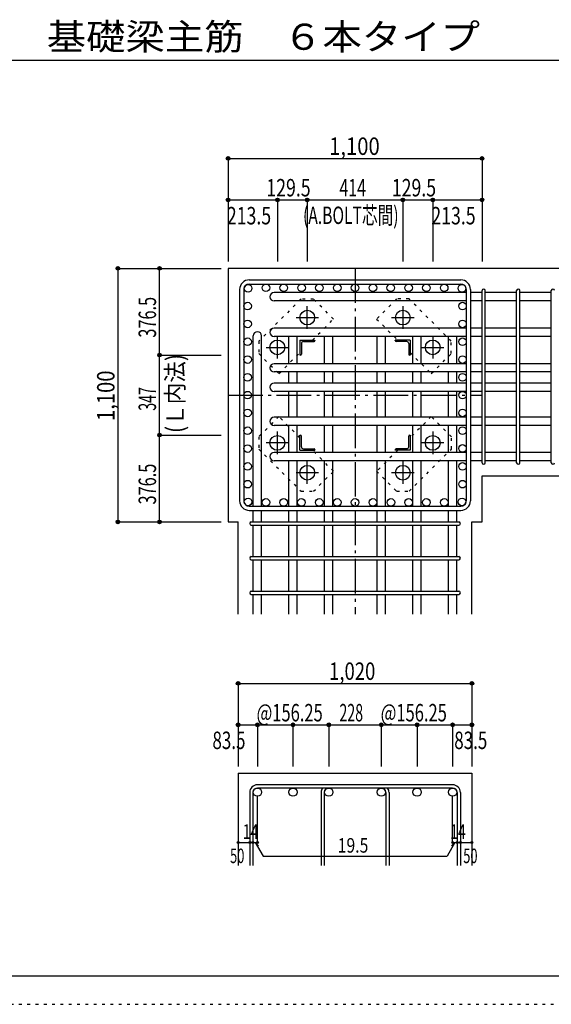
# Model space of a CAD drawing. Units: inches. Extents: x 141 to 12441, y 138 to 8778.
# Drawn here: x 5400 to 7702, y 138 to 4409 of the extents above; entities that cross this region are included whole.
import ezdxf

# ---------------------------------------------------------------- set-up
doc = ezdxf.new("R2010")
doc.units = ezdxf.units.IN
doc.header["$LTSCALE"] = 30
doc.header["$MEASUREMENT"] = 0
for name, pattern in [('CENTER', [12, 5, -0.8, 0.4, -0.8, 5]), ('DIVIDE', [13.2, 5, -0.8, 0.4, -0.8, 0.4, -0.8, 5]), ('DOT', [1.6, 0.4, -0.8, 0.4]), ('HIDDEN', [8, 1, -2, 2, -2, 1])]:
    doc.linetypes.add(name, pattern=pattern)
for name, color, linetype in [('002', 7, 'Continuous'), ('003', 7, 'Continuous'), ('004', 7, 'Continuous'), ('005', 7, 'Continuous'), ('006', 7, 'Continuous'), ('007', 7, 'Continuous'), ('008', 7, 'Continuous'), ('010', 7, 'Continuous'), ('014', 7, 'Continuous'), ('104', 7, 'Continuous'), ('241', 7, 'Continuous'), ('250', 7, 'Continuous')]:
    doc.layers.add(name, color=color, linetype=linetype)
doc.styles.add('DRACAD', font='txt', dxfattribs={"width": 0.85, "bigfont": 'extfont2'})

msp = doc.modelspace()

# ---------------------------------------------------------------- linework, layer by layer
at = {"layer": '002', "color": 2, "linetype": 'Continuous'}
for p, q in [((7802.4, 3330.1), (6302.4, 3330.1)), ((6302.4, 3330.1), (6302.4, 2230.1)), ((7402.4, 2430.1), (7802.4, 2430.1)), ((7402.4, 2230.1), (7402.4, 2430.1)), ((6302.4, 2230.1), (6346.1, 2230.1)), ((6346.1, 1830.1), (6346.1, 2230.1)), ((7358.7, 1830.1), (7358.7, 2230.1)), ((7358.7, 2230.1), (7402.4, 2230.1)), ((6346.1, 1140.1), (6346.1, 740.1)), ((6346.1, 1140.1), (7358.7, 1140.1)), ((7358.7, 1140.1), (7358.7, 740.1))]:
    msp.add_line(p, q, dxfattribs=at)
at = {"layer": '003', "color": 4, "linetype": 'CENTER'}
for p, q in [((6645.4, 3067.9), (6645.4, 3165.4)), ((7059.4, 3165.4), (7059.4, 3067.9)), ((6596.6, 3116.6), (6694.1, 3116.6)), ((7010.7, 3116.6), (7108.2, 3116.6)), ((6515.9, 2938.4), (6515.9, 3035.9)), ((7188.9, 3035.9), (7188.9, 2938.4)), ((6467.1, 2987.1), (6564.6, 2987.1)), ((7140.2, 2987.1), (7237.7, 2987.1)), ((6515.9, 2524.3), (6515.9, 2621.8)), ((7188.9, 2621.8), (7188.9, 2524.3)), ((6564.6, 2573.1), (6467.1, 2573.1)), ((7237.7, 2573.1), (7140.2, 2573.1)), ((6645.4, 2394.8), (6645.4, 2492.3)), ((7059.4, 2492.3), (7059.4, 2394.8)), ((6694.1, 2443.6), (6596.6, 2443.6)), ((7108.2, 2443.6), (7010.7, 2443.6))]:
    msp.add_line(p, q, dxfattribs=at)
at = {"layer": '003', "color": 4, "linetype": 'Continuous'}
for p, q in [((6613.9, 3018.6), (6678.9, 3018.6)), ((6613.9, 3018.6), (6613.9, 2953.6)), ((6619.9, 3004.1), (6619.9, 2957.6)), ((6628.4, 3012.6), (6674.9, 3012.6)), ((6678.9, 3018.6), (6678.9, 3016.6)), ((7090.9, 3018.6), (7025.9, 3018.6)), ((7025.9, 3016.6), (7025.9, 3018.6)), ((7076.4, 3012.6), (7029.9, 3012.6)), ((7084.9, 3004.1), (7084.9, 2957.6)), ((7090.9, 3018.6), (7090.9, 2953.6)), ((6615.9, 2953.6), (6613.9, 2953.6)), ((7090.9, 2953.6), (7088.9, 2953.6)), ((6613.9, 2606.6), (6615.9, 2606.6)), ((6613.9, 2541.6), (6613.9, 2606.6)), ((7088.9, 2606.6), (7090.9, 2606.6)), ((7090.9, 2606.6), (7090.9, 2541.6)), ((6619.9, 2556.1), (6619.9, 2602.6)), ((7084.9, 2556.1), (7084.9, 2602.6)), ((6613.9, 2541.6), (6678.9, 2541.6)), ((6628.4, 2547.6), (6674.9, 2547.6)), ((6678.9, 2543.6), (6678.9, 2541.6)), ((7025.9, 2541.6), (7025.9, 2543.6)), ((7090.9, 2541.6), (7025.9, 2541.6)), ((7076.4, 2547.6), (7029.9, 2547.6))]:
    msp.add_line(p, q, dxfattribs=at)
at = {"layer": '003', "color": 3, "linetype": 'Continuous'}
for centre in [(6645.4, 3116.6), (7059.4, 3116.6), (6515.9, 2987.1), (7188.9, 2987.1), (6515.9, 2573.1), (7188.9, 2573.1), (6645.4, 2443.6), (7059.4, 2443.6)]:
    msp.add_circle(centre, 32, dxfattribs=at)
at = {"layer": '003', "color": 4, "linetype": 'Continuous'}
for centre, radius, start, end in [((6628.4, 3004.1), 8.5, 90, 180), ((6674.9, 3016.6), 4, 270, 0), ((7029.9, 3016.6), 4, 180, 270), ((7076.4, 3004.1), 8.5, 0, 90), ((6615.9, 2957.6), 4, 270, 0), ((7088.9, 2957.6), 4, 180, 270), ((6615.9, 2602.6), 4, 0, 90), ((7088.9, 2602.6), 4, 90, 180), ((6628.4, 2556.1), 8.5, 180, 270), ((6674.9, 2543.6), 4, 0, 90), ((7029.9, 2543.6), 4, 90, 180), ((7076.4, 2556.1), 8.5, 270, 0)]:
    msp.add_arc(centre, radius, start, end, dxfattribs=at)
at = {"layer": '004', "color": 3, "linetype": 'Continuous'}
for centre in [(6389.1, 3243.4), (6466.4, 3245.6), (6543.6, 3245.6), (6620.8, 3245.6), (6698, 3245.6), (6775.2, 3245.6), (6852.4, 3245.6), (6929.7, 3245.6), (7006.9, 3245.6), (7084.1, 3245.6), (7161.3, 3245.6), (7238.5, 3245.6), (7315.7, 3243.4), (6386.9, 3166.2), (7317.9, 3166.2), (6386.9, 3089), (7317.9, 3089), (6386.9, 3011.8), (7317.9, 3011.8), (6386.9, 2934.5), (7317.9, 2934.5), (6386.9, 2857.3), (7317.9, 2857.3), (6386.9, 2780.1), (7317.9, 2780.1), (6386.9, 2702.9), (7317.9, 2703.1), (6386.9, 2625.7), (7317.9, 2626.1), (6386.9, 2548.5), (7317.9, 2549.1), (6386.9, 2471.2), (7317.9, 2471.2), (6386.9, 2394), (7317.9, 2394), (6389.1, 2316.8), (6466.1, 2314.6), (6543.1, 2314.6), (6620.1, 2314.6), (6697.1, 2314.6), (6775.2, 2314.6), (6852.4, 2314.6), (6929.7, 2314.6), (7007.7, 2314.6), (7084.7, 2314.6), (7161.7, 2314.6), (7238.7, 2314.6), (7315.7, 2316.8)]:
    msp.add_circle(centre, 16.5, dxfattribs=at)
at = {"layer": '005', "color": 7, "linetype": 'Continuous'}
for p, q in [((6394.4, 3280.1), (7310.4, 3280.1)), ((6394.4, 3262.1), (7310.4, 3262.1)), ((6352.4, 3238.1), (6352.4, 2322.1)), ((6370.4, 3238.1), (6370.4, 2322.1)), ((7334.4, 3238.1), (7334.4, 2322.1)), ((7352.4, 3238.1), (7352.4, 2322.1)), ((6394.4, 2298.1), (7310.4, 2298.1)), ((6394.4, 2280.1), (7310.4, 2280.1))]:
    msp.add_line(p, q, dxfattribs=at)
for centre, radius, start, end in [((6394.4, 3238.1), 42, 90, 180), ((6394.4, 3238.1), 24, 90, 180), ((7310.4, 3238.1), 42, 0, 90), ((7310.4, 3238.1), 24, 0, 90), ((6394.4, 2322.1), 42, 180, 270), ((6394.4, 2322.1), 24, 180, 270), ((7310.4, 2322.1), 42, 270, 0), ((7310.4, 2322.1), 24, 270, 0)]:
    msp.add_arc(centre, radius, start, end, dxfattribs=at)
at = {"layer": '006', "color": 7, "linetype": 'Continuous'}
for p, q in [((7334.4, 3224.9), (6501.9, 3224.9)), ((7402.4, 3224.9), (7352.4, 3224.9)), ((7552.4, 3224.9), (7416.4, 3224.9)), ((7702.4, 3224.9), (7566.4, 3224.9)), ((7334.4, 3188.9), (6501.9, 3188.9)), ((7402.4, 3188.9), (7352.4, 3188.9)), ((7552.4, 3188.9), (7416.4, 3188.9)), ((7702.4, 3188.9), (7566.4, 3188.9)), ((6411.6, 2298.1), (6411.6, 3037.1)), ((6447.6, 2298.1), (6447.6, 3037.1)), ((7334.4, 3070.5), (6501.9, 3070.5)), ((7334.4, 3034.5), (6501.9, 3034.5)), ((6565.6, 2916.6), (6565.6, 3037.1)), ((6601.6, 2916.6), (6601.6, 3037.1)), ((6720.7, 2916.6), (6720.7, 3037.1)), ((6756.7, 2916.6), (6756.7, 3037.1)), ((6948.2, 2916.6), (6948.2, 3037.1)), ((6984.2, 2916.6), (6984.2, 3037.1)), ((7103.2, 2916.6), (7103.2, 3037.1)), ((7139.2, 2916.6), (7139.2, 3037.1)), ((7257.2, 2916.6), (7257.2, 3037.1)), ((7293.2, 2916.6), (7293.2, 3037.1)), ((7402.4, 3070.5), (7352.4, 3070.5)), ((7402.4, 3034.5), (7352.4, 3034.5)), ((7552.4, 3070.5), (7416.4, 3070.5)), ((7552.4, 3034.5), (7416.4, 3034.5)), ((7702.4, 3070.5), (7566.4, 3070.5)), ((7702.4, 3034.5), (7566.4, 3034.5)), ((7334.4, 2916.6), (6501.9, 2916.6)), ((7402.4, 2916.6), (7352.4, 2916.6)), ((7552.4, 2916.6), (7416.4, 2916.6)), ((7702.4, 2916.6), (7566.4, 2916.6)), ((7334.4, 2880.6), (6501.9, 2880.6)), ((6565.6, 2832.6), (6565.6, 2880.6)), ((6601.6, 2832.6), (6601.6, 2880.6)), ((6720.7, 2832.6), (6720.7, 2880.6)), ((6756.7, 2832.6), (6756.7, 2880.6)), ((6948.2, 2832.6), (6948.2, 2880.6)), ((6984.2, 2832.6), (6984.2, 2880.6)), ((7103.2, 2832.6), (7103.2, 2880.6)), ((7139.2, 2832.6), (7139.2, 2880.6)), ((7257.2, 2832.6), (7257.2, 2880.6)), ((7293.2, 2832.6), (7293.2, 2880.6)), ((7402.4, 2880.6), (7352.4, 2880.6)), ((7552.4, 2880.6), (7416.4, 2880.6)), ((7702.4, 2880.6), (7566.4, 2880.6)), ((7334.4, 2832.6), (6501.9, 2832.6)), ((7402.4, 2832.6), (7352.4, 2832.6)), ((7552.4, 2832.6), (7416.4, 2832.6)), ((7702.4, 2832.6), (7566.4, 2832.6)), ((7334.4, 2796.6), (6501.9, 2796.6)), ((6565.6, 2684.4), (6565.6, 2796.6)), ((6601.6, 2684.4), (6601.6, 2796.6)), ((6720.7, 2684.4), (6720.7, 2796.6)), ((6756.7, 2684.4), (6756.7, 2796.6)), ((6948.2, 2684.4), (6948.2, 2796.6)), ((6984.2, 2684.4), (6984.2, 2796.6)), ((7103.2, 2684.4), (7103.2, 2796.6)), ((7139.2, 2684.4), (7139.2, 2796.6)), ((7257.2, 2684.4), (7257.2, 2796.6)), ((7293.2, 2684.4), (7293.2, 2796.6)), ((7402.4, 2796.6), (7352.4, 2796.6)), ((7552.4, 2796.6), (7416.4, 2796.6)), ((7702.4, 2796.6), (7566.4, 2796.6)), ((7334.4, 2684.4), (6501.9, 2684.4)), ((7334.4, 2648.4), (6501.9, 2648.4)), ((6565.6, 2531.6), (6565.6, 2648.4)), ((6601.6, 2531.6), (6601.6, 2648.4)), ((6720.7, 2531.6), (6720.7, 2648.4)), ((6756.7, 2531.6), (6756.7, 2648.4)), ((6948.2, 2531.6), (6948.2, 2648.4)), ((6984.2, 2531.6), (6984.2, 2648.4)), ((7103.2, 2531.6), (7103.2, 2648.4)), ((7139.2, 2531.6), (7139.2, 2648.4)), ((7257.2, 2531.6), (7257.2, 2648.4)), ((7293.2, 2531.6), (7293.2, 2648.4)), ((7402.4, 2684.4), (7352.4, 2684.4)), ((7402.4, 2648.4), (7352.4, 2648.4)), ((7552.4, 2684.4), (7416.4, 2684.4)), ((7552.4, 2648.4), (7416.4, 2648.4)), ((7702.4, 2684.4), (7566.4, 2684.4)), ((7702.4, 2648.4), (7566.4, 2648.4)), ((7334.4, 2531.6), (6501.9, 2531.6)), ((7402.4, 2531.6), (7352.4, 2531.6)), ((7552.4, 2531.6), (7416.4, 2531.6)), ((7702.4, 2531.6), (7566.4, 2531.6)), ((7334.4, 2495.6), (6501.9, 2495.6)), ((6565.6, 2298.1), (6565.6, 2495.6)), ((6601.6, 2298.1), (6601.6, 2495.6)), ((6720.7, 2298.1), (6720.7, 2495.6)), ((6756.7, 2298.1), (6756.7, 2495.6)), ((6948.2, 2298.1), (6948.2, 2495.6)), ((6984.2, 2298.1), (6984.2, 2495.6)), ((7103.2, 2298.1), (7103.2, 2495.6)), ((7139.2, 2298.1), (7139.2, 2495.6)), ((7257.2, 2298.1), (7257.2, 2495.6)), ((7293.2, 2298.1), (7293.2, 2495.6)), ((7402.4, 2495.6), (7352.4, 2495.6)), ((7552.4, 2495.6), (7416.4, 2495.6)), ((7702.4, 2495.6), (7566.4, 2495.6)), ((6411.6, 2230.1), (6411.6, 2280.1)), ((6447.6, 2230.1), (6447.6, 2280.1)), ((6565.6, 2230.1), (6565.6, 2280.1)), ((6601.6, 2230.1), (6601.6, 2280.1)), ((6720.7, 2230.1), (6720.7, 2280.1)), ((6756.7, 2230.1), (6756.7, 2280.1)), ((6948.2, 2230.1), (6948.2, 2280.1)), ((6984.2, 2230.1), (6984.2, 2280.1)), ((7103.2, 2230.1), (7103.2, 2280.1)), ((7139.2, 2230.1), (7139.2, 2280.1)), ((7257.2, 2230.1), (7257.2, 2280.1)), ((7293.2, 2230.1), (7293.2, 2280.1)), ((6411.6, 2080.1), (6411.6, 2216.1)), ((6447.6, 2080.1), (6447.6, 2216.1)), ((6565.6, 2080.1), (6565.6, 2216.1)), ((6601.6, 2080.1), (6601.6, 2216.1)), ((6720.7, 2080.1), (6720.7, 2216.1)), ((6756.7, 2080.1), (6756.7, 2216.1)), ((6948.2, 2080.1), (6948.2, 2216.1)), ((6984.2, 2080.1), (6984.2, 2216.1)), ((7103.2, 2080.1), (7103.2, 2216.1)), ((7139.2, 2080.1), (7139.2, 2216.1)), ((7257.2, 2080.1), (7257.2, 2216.1)), ((7293.2, 2080.1), (7293.2, 2216.1)), ((6411.6, 1930.1), (6411.6, 2066.1)), ((6447.6, 1930.1), (6447.6, 2066.1)), ((6565.6, 1930.1), (6565.6, 2066.1)), ((6601.6, 1930.1), (6601.6, 2066.1)), ((6720.7, 1930.1), (6720.7, 2066.1)), ((6756.7, 1930.1), (6756.7, 2066.1)), ((6948.2, 1930.1), (6948.2, 2066.1)), ((6984.2, 1930.1), (6984.2, 2066.1)), ((7103.2, 1930.1), (7103.2, 2066.1)), ((7139.2, 1930.1), (7139.2, 2066.1)), ((7257.2, 1930.1), (7257.2, 2066.1)), ((7293.2, 1930.1), (7293.2, 2066.1)), ((6411.6, 1830.1), (6411.6, 1916.1)), ((6447.6, 1830.1), (6447.6, 1916.1)), ((6565.6, 1830.1), (6565.6, 1916.1)), ((6601.6, 1830.1), (6601.6, 1916.1)), ((6720.7, 1830.1), (6720.7, 1916.1)), ((6756.7, 1830.1), (6756.7, 1916.1)), ((6948.2, 1830.1), (6948.2, 1916.1)), ((6984.2, 1830.1), (6984.2, 1916.1)), ((7103.2, 1830.1), (7103.2, 1916.1)), ((7139.2, 1830.1), (7139.2, 1916.1)), ((7257.2, 1830.1), (7257.2, 1916.1)), ((7293.2, 1830.1), (7293.2, 1916.1))]:
    msp.add_line(p, q, dxfattribs=at)
at = {"layer": '006', "color": 3, "linetype": 'Continuous'}
for centre in [(6429.6, 1058.1), (6429.6, 1058.1), (6583.6, 1058.1), (6583.6, 1058.1), (6738.7, 1058.1), (6738.7, 1058.1), (6966.2, 1058.1), (6966.2, 1058.1), (7121.2, 1058.1), (7121.2, 1058.1), (7275.2, 1058.1), (7275.2, 1058.1)]:
    msp.add_circle(centre, 18, dxfattribs=at)
at = {"layer": '006', "color": 7, "linetype": 'Continuous'}
for centre, start, end in [((6501.9, 3206.9), 90, 270), ((6429.6, 3037.1), 0, 180), ((6501.9, 3052.5), 90, 270), ((6501.9, 2898.6), 90, 270), ((6501.9, 2814.6), 90, 270), ((6501.9, 2666.4), 90, 270), ((6501.9, 2513.6), 90, 270)]:
    msp.add_arc(centre, 18, start, end, dxfattribs=at)
at = {"layer": '007', "color": 7, "linetype": 'Continuous'}
for p, q in [((7402.4, 2487.1), (7402.4, 3233.4)), ((7416.4, 2487.1), (7416.4, 3233.4)), ((7552.4, 2487.1), (7552.4, 3233.4)), ((7566.4, 2487.1), (7566.4, 3233.4)), ((7702.4, 2487.1), (7702.4, 3233.4)), ((6403.1, 2230.1), (7301.7, 2230.1)), ((6403.1, 2216.1), (7301.7, 2216.1)), ((6403.1, 2080.1), (7301.7, 2080.1)), ((6403.1, 2066.1), (7301.7, 2066.1)), ((6403.1, 1930.1), (7301.7, 1930.1)), ((6403.1, 1916.1), (7301.7, 1916.1)), ((7275.2, 1090.1), (6429.6, 1090.1)), ((7275.2, 1076.1), (6429.6, 1076.1)), ((6396.1, 1056.6), (6396.1, 740.1)), ((6410.1, 1056.6), (6410.1, 740.1)), ((6705.2, 1056.6), (6705.2, 740.1)), ((6719.2, 1056.6), (6719.2, 740.1)), ((6985.7, 1056.6), (6985.7, 740.1)), ((6999.7, 1056.6), (6999.7, 740.1)), ((7294.7, 1056.6), (7294.7, 740.1)), ((7308.7, 1056.6), (7308.7, 740.1))]:
    msp.add_line(p, q, dxfattribs=at)
for centre, radius, start, end in [((7409.4, 3233.4), 7, 0, 180), ((7409.4, 3233.4), 7, 0, 180), ((7409.4, 3233.4), 7, 0, 180), ((7409.4, 3233.4), 7, 0, 180), ((7559.4, 3233.4), 7, 0, 180), ((7709.4, 3233.4), 7, 0, 180), ((7409.4, 2487.1), 7, 180, 0), ((7409.4, 2487.1), 7, 180, 0), ((7409.4, 2487.1), 7, 180, 0), ((7409.4, 2487.1), 7, 180, 0), ((7559.4, 2487.1), 7, 180, 0), ((7709.4, 2487.1), 7, 180, 0), ((6403.1, 2223.1), 7, 90, 270), ((6403.1, 2223.1), 7, 90, 270), ((6403.1, 2223.1), 7, 90, 270), ((6403.1, 2223.1), 7, 90, 270), ((7301.7, 2223.1), 7, 270, 90), ((7301.7, 2223.1), 7, 270, 90), ((7301.7, 2223.1), 7, 270, 90), ((7301.7, 2223.1), 7, 270, 90), ((6403.1, 2073.1), 7, 90, 270), ((7301.7, 2073.1), 7, 270, 90), ((6403.1, 1923.1), 7, 90, 270), ((7301.7, 1923.1), 7, 270, 90), ((6429.6, 1056.6), 33.5, 90, 180), ((6429.6, 1056.6), 19.5, 90, 180), ((6738.7, 1056.6), 33.5, 144.4024, 180), ((6738.7, 1056.6), 19.5, 90, 180), ((6966.2, 1056.6), 19.5, 0, 90), ((6966.2, 1056.6), 33.5, 0, 35.5976), ((7275.2, 1056.6), 33.5, 0, 90), ((7275.2, 1056.6), 19.5, 0, 90)]:
    msp.add_arc(centre, radius, start, end, dxfattribs=at)
at = {"layer": '010', "color": 4, "linetype": 'DOT'}
for p, q in [((6618.5, 3197.1), (6435.3, 3014)), ((6672.2, 3197.1), (6618.5, 3197.1)), ((6759.2, 3110.2), (6672.2, 3197.1)), ((7032.6, 3197.2), (6945.6, 3110.2)), ((7086.3, 3197.2), (7032.6, 3197.2)), ((7269.4, 3014), (7086.3, 3197.2)), ((6667.6, 3018.6), (6759.2, 3110.2)), ((6945.6, 3110.2), (7037.2, 3018.6)), ((6435.3, 3014), (6435.3, 2960.3)), ((7269.4, 2960.3), (7269.4, 3014)), ((6435.3, 2960.3), (6522.3, 2873.3)), ((6522.3, 2873.3), (6613.9, 2964.9)), ((7090.9, 2964.9), (7182.5, 2873.3)), ((7182.5, 2873.3), (7269.4, 2960.3)), ((6522.3, 2686.9), (6435.4, 2599.9)), ((6613.9, 2595.3), (6522.3, 2686.9)), ((7182.5, 2686.9), (7090.9, 2595.3)), ((7269.5, 2599.9), (7182.5, 2686.9)), ((6435.4, 2599.9), (6435.4, 2546.2)), ((7269.5, 2546.2), (7269.5, 2599.9)), ((6435.4, 2546.2), (6618.5, 2363)), ((6759.2, 2450), (6667.6, 2541.6)), ((7037.2, 2541.6), (6945.6, 2450)), ((7086.3, 2363.1), (7269.5, 2546.2)), ((6672.2, 2363), (6759.2, 2450)), ((6945.6, 2450), (7032.6, 2363.1)), ((6618.5, 2363), (6672.2, 2363)), ((7032.6, 2363.1), (7086.3, 2363.1))]:
    msp.add_line(p, q, dxfattribs=at)
at = {"layer": '014', "color": 4, "linetype": 'Continuous'}
for p, q in [((6302.4, 3807.1), (7402.4, 3807.1)), ((6302.4, 3807.1), (6302.4, 3627.1)), ((6302.4, 3807.1), (6302.4, 3627.1)), ((6302.4, 3807.1), (7402.4, 3807.1)), ((7402.4, 3807.1), (7402.4, 3627.1)), ((6302.4, 3627.1), (6302.4, 3360.1)), ((6302.4, 3627.1), (6302.4, 3360.1)), ((6302.4, 3627.1), (6515.9, 3627.1)), ((6302.4, 3627.1), (6302.4, 3360.1)), ((6515.9, 3627.1), (6515.9, 3360.1)), ((6515.9, 3627.1), (6645.4, 3627.1)), ((6645.4, 3627.1), (6645.4, 3360.1)), ((6645.4, 3627.1), (7059.4, 3627.1)), ((7059.4, 3627.1), (7059.4, 3360.1)), ((7059.4, 3627.1), (7188.9, 3627.1)), ((7188.9, 3627.1), (7188.9, 3360.1)), ((7188.9, 3627.1), (7402.4, 3627.1)), ((7402.4, 3627.1), (7402.4, 3360.1)), ((5825.4, 3330.1), (5825.4, 2230.1)), ((5825.4, 3330.1), (6005.4, 3330.1)), ((5825.4, 3330.1), (6005.4, 3330.1)), ((5825.4, 3330.1), (5825.4, 2230.1)), ((6005.4, 3330.1), (6272.4, 3330.1)), ((6005.4, 3330.1), (6272.4, 3330.1)), ((6005.4, 3330.1), (6272.4, 3330.1)), ((6005.4, 3330.1), (6272.4, 3330.1)), ((6005.4, 2953.6), (6005.4, 3330.1)), ((6005.4, 3330.1), (6272.4, 3330.1)), ((6005.4, 2606.6), (6005.4, 2953.6)), ((6005.4, 2953.6), (6272.4, 2953.6)), ((6005.4, 2230.1), (6005.4, 2606.6)), ((6005.4, 2606.6), (6272.4, 2606.6)), ((5825.4, 2230.1), (6005.4, 2230.1)), ((6005.4, 2230.1), (6272.4, 2230.1)), ((6346.1, 1530.1), (6346.1, 1350.1)), ((6346.1, 1530.1), (7358.7, 1530.1)), ((7358.7, 1530.1), (7358.7, 1350.1)), ((7358.7, 1530.1), (7358.7, 1350.1)), ((6346.1, 1350.1), (6346.1, 1170.1)), ((6346.1, 1350.1), (6429.6, 1350.1)), ((6429.6, 1350.1), (6429.6, 1170.1)), ((6429.6, 1350.1), (7275.2, 1350.1)), ((6583.6, 1350.1), (6583.6, 1170.1)), ((6738.7, 1350.1), (6738.7, 1170.1)), ((6966.2, 1350.1), (6966.2, 1170.1)), ((7121.2, 1350.1), (7121.2, 1170.1)), ((7275.2, 1350.1), (7275.2, 1170.1)), ((7275.2, 1350.1), (7358.7, 1350.1)), ((7358.7, 1350.1), (7358.7, 1170.1)), ((7358.7, 1350.1), (7358.7, 1170.1)), ((6429.6, 840.1), (6429.6, 1039.4)), ((7275.2, 840.1), (7275.2, 1039.4)), ((6346.1, 840.1), (6396.1, 840.1)), ((6396.1, 840.1), (6429.6, 840.1)), ((6419.9, 840.1), (6434, 826)), ((6419.9, 840.1), (6454.1, 780.8)), ((7285, 840.1), (7250.8, 780.8)), ((7285, 840.1), (7270.8, 826)), ((7275.2, 840.1), (7358.7, 840.1)), ((7294.7, 840.1), (7308.7, 840.1)), ((6454.1, 780.8), (7250.8, 780.8))]:
    msp.add_line(p, q, dxfattribs=at)
at = {"layer": '014', "color": 4, "linetype": 'CENTER'}
for p, q in [((6852.4, 3330.1), (6852.4, 1830.1)), ((6302.4, 2780.1), (7402.4, 2780.1))]:
    msp.add_line(p, q, dxfattribs=at)
at = {"layer": '014', "color": 4, "linetype": 'Continuous'}
for centre, radius in [((6302.4, 3807.1), 8), ((6302.4, 3807.1), 7.2), ((6302.4, 3807.1), 6.4), ((6302.4, 3807.1), 5.6), ((6302.4, 3807.1), 4.8), ((6302.4, 3807.1), 4), ((6302.4, 3807.1), 3.2), ((6302.4, 3807.1), 2.4), ((6302.4, 3807.1), 1.6), ((6302.4, 3807.1), 0.8), ((7402.4, 3807.1), 8), ((7402.4, 3807.1), 7.2), ((7402.4, 3807.1), 6.4), ((7402.4, 3807.1), 5.6), ((7402.4, 3807.1), 4.8), ((7402.4, 3807.1), 4), ((7402.4, 3807.1), 3.2), ((7402.4, 3807.1), 2.4), ((7402.4, 3807.1), 1.6), ((7402.4, 3807.1), 0.8), ((6302.4, 3627.1), 8), ((6302.4, 3627.1), 7.2), ((6302.4, 3627.1), 6.4), ((6302.4, 3627.1), 5.6), ((6302.4, 3627.1), 4.8), ((6302.4, 3627.1), 4), ((6302.4, 3627.1), 3.2), ((6515.9, 3627.1), 8), ((6515.9, 3627.1), 7.2), ((6515.9, 3627.1), 6.4), ((6515.9, 3627.1), 5.6), ((6515.9, 3627.1), 4.8), ((6515.9, 3627.1), 4), ((6515.9, 3627.1), 3.2), ((6645.4, 3627.1), 8), ((6645.4, 3627.1), 7.2), ((6645.4, 3627.1), 6.4), ((6645.4, 3627.1), 5.6), ((6645.4, 3627.1), 4.8), ((6645.4, 3627.1), 4), ((6645.4, 3627.1), 3.2), ((7059.4, 3627.1), 8), ((7059.4, 3627.1), 7.2), ((7059.4, 3627.1), 6.4), ((7059.4, 3627.1), 5.6), ((7059.4, 3627.1), 4.8), ((7059.4, 3627.1), 4), ((7059.4, 3627.1), 3.2), ((7188.9, 3627.1), 8), ((7188.9, 3627.1), 7.2), ((7188.9, 3627.1), 6.4), ((7188.9, 3627.1), 5.6), ((7188.9, 3627.1), 4.8), ((7188.9, 3627.1), 4), ((7188.9, 3627.1), 3.2), ((7402.4, 3627.1), 8), ((7402.4, 3627.1), 7.2), ((7402.4, 3627.1), 6.4), ((7402.4, 3627.1), 5.6), ((7402.4, 3627.1), 4.8), ((7402.4, 3627.1), 4), ((7402.4, 3627.1), 3.2), ((6302.4, 3627.1), 2.4), ((6302.4, 3627.1), 1.6), ((6302.4, 3627.1), 0.8), ((6515.9, 3627.1), 2.4), ((6515.9, 3627.1), 1.6), ((6515.9, 3627.1), 0.8), ((6645.4, 3627.1), 2.4), ((6645.4, 3627.1), 1.6), ((6645.4, 3627.1), 0.8), ((7059.4, 3627.1), 2.4), ((7059.4, 3627.1), 1.6), ((7059.4, 3627.1), 0.8), ((7188.9, 3627.1), 2.4), ((7188.9, 3627.1), 1.6), ((7188.9, 3627.1), 0.8), ((7402.4, 3627.1), 2.4), ((7402.4, 3627.1), 1.6), ((7402.4, 3627.1), 0.8), ((5825.4, 3330.1), 8), ((5825.4, 3330.1), 7.2), ((5825.4, 3330.1), 6.4), ((5825.4, 3330.1), 5.6), ((5825.4, 3330.1), 4.8), ((5825.4, 3330.1), 4), ((5825.4, 3330.1), 3.2), ((5825.4, 3330.1), 2.4), ((5825.4, 3330.1), 1.6), ((6005.4, 3330.1), 8), ((6005.4, 3330.1), 7.2), ((6005.4, 3330.1), 6.4), ((6005.4, 3330.1), 5.6), ((6005.4, 3330.1), 4.8), ((6005.4, 3330.1), 4), ((6005.4, 3330.1), 3.2), ((6005.4, 3330.1), 2.4), ((6005.4, 3330.1), 1.6), ((5825.4, 3330.1), 0.8), ((6005.4, 3330.1), 0.8), ((6005.4, 2953.6), 8), ((6005.4, 2953.6), 7.2), ((6005.4, 2953.6), 6.4), ((6005.4, 2953.6), 5.6), ((6005.4, 2953.6), 4.8), ((6005.4, 2953.6), 4), ((6005.4, 2953.6), 3.2), ((6005.4, 2953.6), 2.4), ((6005.4, 2953.6), 1.6), ((6005.4, 2953.6), 0.8), ((6005.4, 2606.6), 8), ((6005.4, 2606.6), 7.2), ((6005.4, 2606.6), 6.4), ((6005.4, 2606.6), 5.6), ((6005.4, 2606.6), 4.8), ((6005.4, 2606.6), 4), ((6005.4, 2606.6), 3.2), ((6005.4, 2606.6), 2.4), ((6005.4, 2606.6), 1.6), ((6005.4, 2606.6), 0.8), ((5825.4, 2230.1), 8), ((5825.4, 2230.1), 7.2), ((5825.4, 2230.1), 6.4), ((5825.4, 2230.1), 5.6), ((5825.4, 2230.1), 4.8), ((5825.4, 2230.1), 4), ((5825.4, 2230.1), 3.2), ((5825.4, 2230.1), 2.4), ((5825.4, 2230.1), 1.6), ((5825.4, 2230.1), 0.8), ((6005.4, 2230.1), 8), ((6005.4, 2230.1), 7.2), ((6005.4, 2230.1), 6.4), ((6005.4, 2230.1), 5.6), ((6005.4, 2230.1), 4.8), ((6005.4, 2230.1), 4), ((6005.4, 2230.1), 3.2), ((6005.4, 2230.1), 2.4), ((6005.4, 2230.1), 1.6), ((6005.4, 2230.1), 0.8), ((6346.1, 1530.1), 8), ((7358.7, 1530.1), 8), ((6346.1, 1530.1), 7.2), ((6346.1, 1530.1), 6.4), ((6346.1, 1530.1), 5.6), ((6346.1, 1530.1), 4.8), ((6346.1, 1530.1), 4), ((6346.1, 1530.1), 3.2), ((6346.1, 1530.1), 2.4), ((6346.1, 1530.1), 1.6), ((6346.1, 1530.1), 0.8), ((7358.7, 1530.1), 7.2), ((7358.7, 1530.1), 6.4), ((7358.7, 1530.1), 5.6), ((7358.7, 1530.1), 4.8), ((7358.7, 1530.1), 4), ((7358.7, 1530.1), 3.2), ((7358.7, 1530.1), 2.4), ((7358.7, 1530.1), 1.6), ((7358.7, 1530.1), 0.8), ((6346.1, 1350.1), 8), ((6346.1, 1350.1), 7.2), ((6346.1, 1350.1), 6.4), ((6346.1, 1350.1), 5.6), ((6346.1, 1350.1), 4.8), ((6346.1, 1350.1), 4), ((6346.1, 1350.1), 3.2), ((6346.1, 1350.1), 2.4), ((6346.1, 1350.1), 1.6), ((6346.1, 1350.1), 0.8), ((6429.6, 1350.1), 8), ((6429.6, 1350.1), 7.2), ((6429.6, 1350.1), 6.4), ((6429.6, 1350.1), 5.6), ((6429.6, 1350.1), 4.8), ((6429.6, 1350.1), 4), ((6429.6, 1350.1), 3.2), ((6429.6, 1350.1), 2.4), ((6429.6, 1350.1), 1.6), ((6429.6, 1350.1), 0.8), ((6583.6, 1350.1), 8), ((6583.6, 1350.1), 7.2), ((6583.6, 1350.1), 6.4), ((6583.6, 1350.1), 5.6), ((6583.6, 1350.1), 4.8), ((6583.6, 1350.1), 4), ((6583.6, 1350.1), 3.2), ((6583.6, 1350.1), 2.4), ((6583.6, 1350.1), 1.6), ((6583.6, 1350.1), 0.8), ((6738.7, 1350.1), 8), ((6738.7, 1350.1), 7.2), ((6738.7, 1350.1), 6.4), ((6738.7, 1350.1), 5.6), ((6738.7, 1350.1), 4.8), ((6738.7, 1350.1), 4), ((6738.7, 1350.1), 3.2), ((6738.7, 1350.1), 2.4), ((6738.7, 1350.1), 1.6), ((6738.7, 1350.1), 0.8), ((6966.2, 1350.1), 8), ((6966.2, 1350.1), 7.2), ((6966.2, 1350.1), 6.4), ((6966.2, 1350.1), 5.6), ((6966.2, 1350.1), 4.8), ((6966.2, 1350.1), 4), ((6966.2, 1350.1), 3.2), ((6966.2, 1350.1), 2.4), ((6966.2, 1350.1), 1.6), ((6966.2, 1350.1), 0.8), ((7121.2, 1350.1), 8), ((7121.2, 1350.1), 7.2), ((7121.2, 1350.1), 6.4), ((7121.2, 1350.1), 5.6), ((7121.2, 1350.1), 4.8), ((7121.2, 1350.1), 4), ((7121.2, 1350.1), 3.2), ((7121.2, 1350.1), 2.4), ((7121.2, 1350.1), 1.6), ((7121.2, 1350.1), 0.8), ((7275.2, 1350.1), 8), ((7275.2, 1350.1), 7.2), ((7275.2, 1350.1), 6.4), ((7275.2, 1350.1), 5.6), ((7275.2, 1350.1), 4.8), ((7275.2, 1350.1), 4), ((7275.2, 1350.1), 3.2), ((7275.2, 1350.1), 2.4), ((7275.2, 1350.1), 1.6), ((7275.2, 1350.1), 0.8), ((7358.7, 1350.1), 8), ((7358.7, 1350.1), 7.2), ((7358.7, 1350.1), 6.4), ((7358.7, 1350.1), 5.6), ((7358.7, 1350.1), 4.8), ((7358.7, 1350.1), 4), ((7358.7, 1350.1), 3.2), ((7358.7, 1350.1), 2.4), ((7358.7, 1350.1), 1.6), ((7358.7, 1350.1), 0.8), ((6346.1, 840.1), 4), ((6346.1, 840.1), 3.6), ((6346.1, 840.1), 3.2), ((6346.1, 840.1), 2.8), ((6346.1, 840.1), 2.4), ((6346.1, 840.1), 2), ((6346.1, 840.1), 1.6), ((6346.1, 840.1), 1.2), ((6346.1, 840.1), 0.8), ((6346.1, 840.1), 0.4), ((6396.1, 840.1), 4), ((6396.1, 840.1), 3.6), ((6396.1, 840.1), 3.2), ((6396.1, 840.1), 2.8), ((6396.1, 840.1), 2.4), ((6396.1, 840.1), 2), ((6396.1, 840.1), 1.6), ((6396.1, 840.1), 1.2), ((6396.1, 840.1), 0.8), ((6396.1, 840.1), 0.4), ((6410.1, 840.1), 4), ((6410.1, 840.1), 3.6), ((6410.1, 840.1), 3.2), ((6410.1, 840.1), 2.8), ((6410.1, 840.1), 2.4), ((6410.1, 840.1), 2), ((6410.1, 840.1), 1.6), ((6410.1, 840.1), 1.2), ((6410.1, 840.1), 0.8), ((6410.1, 840.1), 0.4), ((6429.6, 840.1), 4), ((6429.6, 840.1), 3.6), ((6429.6, 840.1), 3.2), ((6429.6, 840.1), 2.8), ((6429.6, 840.1), 2.4), ((6429.6, 840.1), 2), ((6429.6, 840.1), 1.6), ((6429.6, 840.1), 1.2), ((6429.6, 840.1), 0.8), ((6429.6, 840.1), 0.4), ((7275.2, 840.1), 4), ((7275.2, 840.1), 3.6), ((7275.2, 840.1), 3.2), ((7275.2, 840.1), 2.8), ((7275.2, 840.1), 2.4), ((7275.2, 840.1), 2), ((7275.2, 840.1), 1.6), ((7275.2, 840.1), 1.2), ((7275.2, 840.1), 0.8), ((7275.2, 840.1), 0.4), ((7294.7, 840.1), 4), ((7294.7, 840.1), 3.6), ((7294.7, 840.1), 3.2), ((7294.7, 840.1), 2.8), ((7294.7, 840.1), 2.4), ((7294.7, 840.1), 2), ((7294.7, 840.1), 1.6), ((7294.7, 840.1), 1.2), ((7294.7, 840.1), 0.8), ((7294.7, 840.1), 0.4), ((7308.7, 840.1), 4), ((7308.7, 840.1), 3.6), ((7308.7, 840.1), 3.2), ((7308.7, 840.1), 2.8), ((7308.7, 840.1), 2.4), ((7308.7, 840.1), 2), ((7308.7, 840.1), 1.6), ((7308.7, 840.1), 1.2), ((7308.7, 840.1), 0.8), ((7308.7, 840.1), 0.4), ((7358.7, 840.1), 4), ((7358.7, 840.1), 3.6), ((7358.7, 840.1), 3.2), ((7358.7, 840.1), 2.8), ((7358.7, 840.1), 2.4), ((7358.7, 840.1), 2), ((7358.7, 840.1), 1.6), ((7358.7, 840.1), 1.2), ((7358.7, 840.1), 0.8), ((7358.7, 840.1), 0.4)]:
    msp.add_circle(centre, radius, dxfattribs=at)
at = {"layer": '014', "color": 7, "linetype": 'Continuous'}
for p in [(6302.4, 3807.1), (6302.4, 3807.1), (6302.4, 3807.1), (6302.4, 3807.1), (6302.4, 3807.1), (6302.4, 3807.1), (6302.4, 3807.1), (6302.4, 3807.1), (6302.4, 3807.1), (6302.4, 3807.1), (6302.4, 3807.1), (6302.4, 3807.1), (6302.4, 3807.1), (6302.4, 3807.1), (6302.4, 3807.1), (6302.4, 3807.1), (7402.4, 3807.1), (7402.4, 3807.1), (7402.4, 3807.1), (7402.4, 3807.1), (7402.4, 3807.1), (7402.4, 3807.1), (7402.4, 3807.1), (7402.4, 3807.1), (7402.4, 3807.1), (7402.4, 3807.1), (7402.4, 3807.1), (7402.4, 3807.1), (7402.4, 3807.1), (7402.4, 3807.1), (7402.4, 3807.1), (7402.4, 3807.1), (6302.4, 3627.1), (6302.4, 3627.1), (6302.4, 3627.1), (6302.4, 3627.1), (6302.4, 3627.1), (6302.4, 3627.1), (6302.4, 3627.1), (6302.4, 3627.1), (6302.4, 3627.1), (6302.4, 3627.1), (6302.4, 3627.1), (6302.4, 3627.1), (6302.4, 3627.1), (6302.4, 3627.1), (6302.4, 3627.1), (6302.4, 3627.1), (6302.4, 3627.1), (6515.9, 3627.1), (6515.9, 3627.1), (6515.9, 3627.1), (6515.9, 3627.1), (6515.9, 3627.1), (6515.9, 3627.1), (6515.9, 3627.1), (6515.9, 3627.1), (6515.9, 3627.1), (6515.9, 3627.1), (6515.9, 3627.1), (6515.9, 3627.1), (6515.9, 3627.1), (6515.9, 3627.1), (6515.9, 3627.1), (6515.9, 3627.1), (6515.9, 3627.1), (6515.9, 3627.1), (6645.4, 3627.1), (6645.4, 3627.1), (6645.4, 3627.1), (6645.4, 3627.1), (6645.4, 3627.1), (6645.4, 3627.1), (6645.4, 3627.1), (6645.4, 3627.1), (6645.4, 3627.1), (6645.4, 3627.1), (6645.4, 3627.1), (6645.4, 3627.1), (6645.4, 3627.1), (6645.4, 3627.1), (6645.4, 3627.1), (6645.4, 3627.1), (6645.4, 3627.1), (6645.4, 3627.1), (7059.4, 3627.1), (7059.4, 3627.1), (7059.4, 3627.1), (7059.4, 3627.1), (7059.4, 3627.1), (7059.4, 3627.1), (7059.4, 3627.1), (7059.4, 3627.1), (7059.4, 3627.1), (7059.4, 3627.1), (7059.4, 3627.1), (7059.4, 3627.1), (7059.4, 3627.1), (7059.4, 3627.1), (7059.4, 3627.1), (7059.4, 3627.1), (7059.4, 3627.1), (7059.4, 3627.1), (7188.9, 3627.1), (7188.9, 3627.1), (7188.9, 3627.1), (7188.9, 3627.1), (7188.9, 3627.1), (7188.9, 3627.1), (7188.9, 3627.1), (7188.9, 3627.1), (7188.9, 3627.1), (7188.9, 3627.1), (7188.9, 3627.1), (7188.9, 3627.1), (7188.9, 3627.1), (7188.9, 3627.1), (7188.9, 3627.1), (7188.9, 3627.1), (7188.9, 3627.1), (7188.9, 3627.1), (7402.4, 3627.1), (7402.4, 3627.1), (7402.4, 3627.1), (7402.4, 3627.1), (7402.4, 3627.1), (7402.4, 3627.1), (7402.4, 3627.1), (7402.4, 3627.1), (7402.4, 3627.1), (7402.4, 3627.1), (7402.4, 3627.1), (7402.4, 3627.1), (7402.4, 3627.1), (7402.4, 3627.1), (7402.4, 3627.1), (7402.4, 3627.1), (7402.4, 3627.1), (7402.4, 3627.1), (5825.4, 3330.1), (5825.4, 3330.1), (5825.4, 3330.1), (5825.4, 3330.1), (5825.4, 3330.1), (5825.4, 3330.1), (5825.4, 3330.1), (5825.4, 3330.1), (5825.4, 3330.1), (5825.4, 3330.1), (5825.4, 3330.1), (5825.4, 3330.1), (5825.4, 3330.1), (5825.4, 3330.1), (5825.4, 3330.1), (6005.4, 3330.1), (6005.4, 3330.1), (6005.4, 3330.1), (6005.4, 3330.1), (6005.4, 3330.1), (6005.4, 3330.1), (6005.4, 3330.1), (6005.4, 3330.1), (6005.4, 3330.1), (6005.4, 3330.1), (6005.4, 3330.1), (6005.4, 3330.1), (6005.4, 3330.1), (6005.4, 3330.1), (6005.4, 3330.1), (6005.4, 3330.1), (6005.4, 3330.1), (6005.4, 3330.1), (6005.4, 3330.1), (6005.4, 2953.6), (6005.4, 2953.6), (6005.4, 2953.6), (6005.4, 2953.6), (6005.4, 2953.6), (6005.4, 2953.6), (6005.4, 2953.6), (6005.4, 2953.6), (6005.4, 2953.6), (6005.4, 2953.6), (6005.4, 2953.6), (6005.4, 2953.6), (6005.4, 2953.6), (6005.4, 2953.6), (6005.4, 2953.6), (6005.4, 2953.6), (6005.4, 2953.6), (6005.4, 2953.6), (6005.4, 2606.6), (6005.4, 2606.6), (6005.4, 2606.6), (6005.4, 2606.6), (6005.4, 2606.6), (6005.4, 2606.6), (6005.4, 2606.6), (6005.4, 2606.6), (6005.4, 2606.6), (6005.4, 2606.6), (6005.4, 2606.6), (6005.4, 2606.6), (6005.4, 2606.6), (6005.4, 2606.6), (6005.4, 2606.6), (6005.4, 2606.6), (6005.4, 2606.6), (6005.4, 2606.6), (5825.4, 2230.1), (5825.4, 2230.1), (5825.4, 2230.1), (5825.4, 2230.1), (5825.4, 2230.1), (5825.4, 2230.1), (5825.4, 2230.1), (5825.4, 2230.1), (5825.4, 2230.1), (5825.4, 2230.1), (5825.4, 2230.1), (5825.4, 2230.1), (5825.4, 2230.1), (5825.4, 2230.1), (5825.4, 2230.1), (6005.4, 2230.1), (6005.4, 2230.1), (6005.4, 2230.1), (6005.4, 2230.1), (6005.4, 2230.1), (6005.4, 2230.1), (6005.4, 2230.1), (6005.4, 2230.1), (6005.4, 2230.1), (6005.4, 2230.1), (6005.4, 2230.1), (6005.4, 2230.1), (6005.4, 2230.1), (6005.4, 2230.1), (6005.4, 2230.1), (6005.4, 2230.1), (6005.4, 2230.1), (6005.4, 2230.1), (6346.1, 1530.1), (6346.1, 1530.1), (6346.1, 1530.1), (6346.1, 1530.1), (6346.1, 1530.1), (6346.1, 1530.1), (6346.1, 1530.1), (6346.1, 1530.1), (6346.1, 1530.1), (6346.1, 1530.1), (6346.1, 1530.1), (6346.1, 1530.1), (6346.1, 1530.1), (6346.1, 1530.1), (6346.1, 1530.1), (6346.1, 1530.1), (6346.1, 1530.1), (6346.1, 1530.1), (7358.7, 1530.1), (7358.7, 1530.1), (7358.7, 1530.1), (7358.7, 1530.1), (7358.7, 1530.1), (7358.7, 1530.1), (7358.7, 1530.1), (7358.7, 1530.1), (7358.7, 1530.1), (7358.7, 1530.1), (7358.7, 1530.1), (7358.7, 1530.1), (7358.7, 1530.1), (7358.7, 1530.1), (7358.7, 1530.1), (7358.7, 1530.1), (7358.7, 1530.1), (7358.7, 1530.1), (6346.1, 1350.1), (6346.1, 1350.1), (6346.1, 1350.1), (6346.1, 1350.1), (6346.1, 1350.1), (6346.1, 1350.1), (6346.1, 1350.1), (6346.1, 1350.1), (6346.1, 1350.1), (6346.1, 1350.1), (6346.1, 1350.1), (6346.1, 1350.1), (6346.1, 1350.1), (6346.1, 1350.1), (6346.1, 1350.1), (6429.6, 1350.1), (6429.6, 1350.1), (6429.6, 1350.1), (6429.6, 1350.1), (6429.6, 1350.1), (6429.6, 1350.1), (6429.6, 1350.1), (6429.6, 1350.1), (6429.6, 1350.1), (6429.6, 1350.1), (6429.6, 1350.1), (6429.6, 1350.1), (6429.6, 1350.1), (6429.6, 1350.1), (6429.6, 1350.1), (6583.6, 1350.1), (6583.6, 1350.1), (6583.6, 1350.1), (6583.6, 1350.1), (6583.6, 1350.1), (6583.6, 1350.1), (6583.6, 1350.1), (6583.6, 1350.1), (6583.6, 1350.1), (6583.6, 1350.1), (6583.6, 1350.1), (6583.6, 1350.1), (6583.6, 1350.1), (6583.6, 1350.1), (6583.6, 1350.1), (6738.7, 1350.1), (6738.7, 1350.1), (6738.7, 1350.1), (6738.7, 1350.1), (6738.7, 1350.1), (6738.7, 1350.1), (6738.7, 1350.1), (6738.7, 1350.1), (6738.7, 1350.1), (6738.7, 1350.1), (6738.7, 1350.1), (6738.7, 1350.1), (6738.7, 1350.1), (6738.7, 1350.1), (6738.7, 1350.1), (6966.2, 1350.1), (6966.2, 1350.1), (6966.2, 1350.1), (6966.2, 1350.1), (6966.2, 1350.1), (6966.2, 1350.1), (6966.2, 1350.1), (6966.2, 1350.1), (6966.2, 1350.1), (6966.2, 1350.1), (6966.2, 1350.1), (6966.2, 1350.1), (6966.2, 1350.1), (6966.2, 1350.1), (6966.2, 1350.1), (7121.2, 1350.1), (7121.2, 1350.1), (7121.2, 1350.1), (7121.2, 1350.1), (7121.2, 1350.1), (7121.2, 1350.1), (7121.2, 1350.1), (7121.2, 1350.1), (7121.2, 1350.1), (7121.2, 1350.1), (7121.2, 1350.1), (7121.2, 1350.1), (7121.2, 1350.1), (7121.2, 1350.1), (7121.2, 1350.1), (7275.2, 1350.1), (7275.2, 1350.1), (7275.2, 1350.1), (7275.2, 1350.1), (7275.2, 1350.1), (7275.2, 1350.1), (7275.2, 1350.1), (7275.2, 1350.1), (7275.2, 1350.1), (7275.2, 1350.1), (7275.2, 1350.1), (7275.2, 1350.1), (7275.2, 1350.1), (7275.2, 1350.1), (7275.2, 1350.1), (7358.7, 1350.1), (7358.7, 1350.1), (7358.7, 1350.1), (7358.7, 1350.1), (7358.7, 1350.1), (7358.7, 1350.1), (7358.7, 1350.1), (7358.7, 1350.1), (7358.7, 1350.1), (7358.7, 1350.1), (7358.7, 1350.1), (7358.7, 1350.1), (7358.7, 1350.1), (7358.7, 1350.1), (7358.7, 1350.1), (6346.1, 840.1), (6396.1, 840.1), (6410.1, 840.1), (6429.6, 840.1), (7275.2, 840.1), (7294.7, 840.1), (7308.7, 840.1), (7358.7, 840.1)]:
    msp.add_point(p, dxfattribs=at)
at = {"layer": '241', "color": 2, "linetype": 'Continuous'}
msp.add_line((327.1, 4233), (10023.6, 4233), dxfattribs=at)
at = {"layer": '241', "color": 6, "linetype": 'Continuous'}
msp.add_line((12254.1, 259.8), (327.1, 259.8), dxfattribs=at)
at = {"layer": '250', "color": 172, "linetype": 'DOT'}
msp.add_line((140.6, 138), (12440.6, 138), dxfattribs=at)

# ---------------------------------------------------------------- texts
at = {"layer": '008', "color": 4, "linetype": 'DIVIDE', "style": 'DRACAD', "width": 0.657677}
msp.add_text('(A.BOLT芯間)', height=75.63, dxfattribs=at).set_placement((6626.9, 3522.4))
at = {"layer": '008', "color": 4, "linetype": 'DIVIDE', "style": 'DRACAD', "width": 0.905927}
msp.add_text('(Ｌ内法)', height=75.63, rotation=90, dxfattribs=at).set_placement((6110.5, 2615.5))
at = {"layer": '014', "color": 4, "linetype": 'DOT', "style": 'DRACAD'}
for s, height, width, p in [('1,100', 75.63, 0.85146, (6739.9, 3822.1)), ('129.5', 75.63, 0.74375, (6468.2, 3642.1)), ('414', 75.63, 0.669291, (6784.9, 3642.1)), ('129.5', 75.63, 0.74375, (7011.7, 3642.1)), ('1,020', 75.63, 0.777371, (6739.9, 1545.1)), ('@156.25', 75.63, 0.694167, (6426.1, 1365.1)), ('228', 75.63, 0.595, (6784.9, 1365.1)), ('@156.25', 75.63, 0.694167, (6963.7, 1365.1)), ('83.5', 75.63, 0.714071, (6234.6, 1245.1)), ('14', 63.03, 0.713857, (6365.6, 855.6)), ('14', 63.03, 0.713857, (7263.8, 855.6)), ('19.5', 63.03, 0.793333, (6777.4, 795.8)), ('50', 63.03, 0.650273, (6310.9, 750.5)), ('50', 63.03, 0.650273, (7321, 750.3))]:
    msp.add_text(s, height=height, dxfattribs=dict(at, width=width)).set_placement(p)
at = {"layer": '014', "color": 4, "linetype": 'DIVIDE', "style": 'DRACAD'}
for s, width, p in [('213.5', 0.74375, (6297.2, 3520.7)), ('213.5', 0.74375, (7182.9, 3520.7)), ('83.5', 0.714071, (7282.2, 1245.1))]:
    msp.add_text(s, height=75.63, dxfattribs=dict(at, width=width)).set_placement(p)
at = {"layer": '014', "color": 4, "linetype": 'DOT', "style": 'DRACAD'}
for s, width, p in [('376.5', 0.686591, (5990.4, 3029.4)), ('1,100', 0.85146, (5810.4, 2667.6)), ('347', 0.595, (5990.4, 2712.6)), ('376.5', 0.686591, (5990.4, 2305.9))]:
    msp.add_text(s, height=75.63, rotation=90, dxfattribs=dict(at, width=width)).set_placement(p)
at = {"layer": '104', "color": 2, "linetype": 'HIDDEN', "style": 'DRACAD', "width": 1.102564}
msp.add_text('\u3000\u3000基礎梁主筋\u3000６本タイプ', height=113.445, dxfattribs=at).set_placement((5175.4, 4278))

doc.saveas('drawing.dxf')
